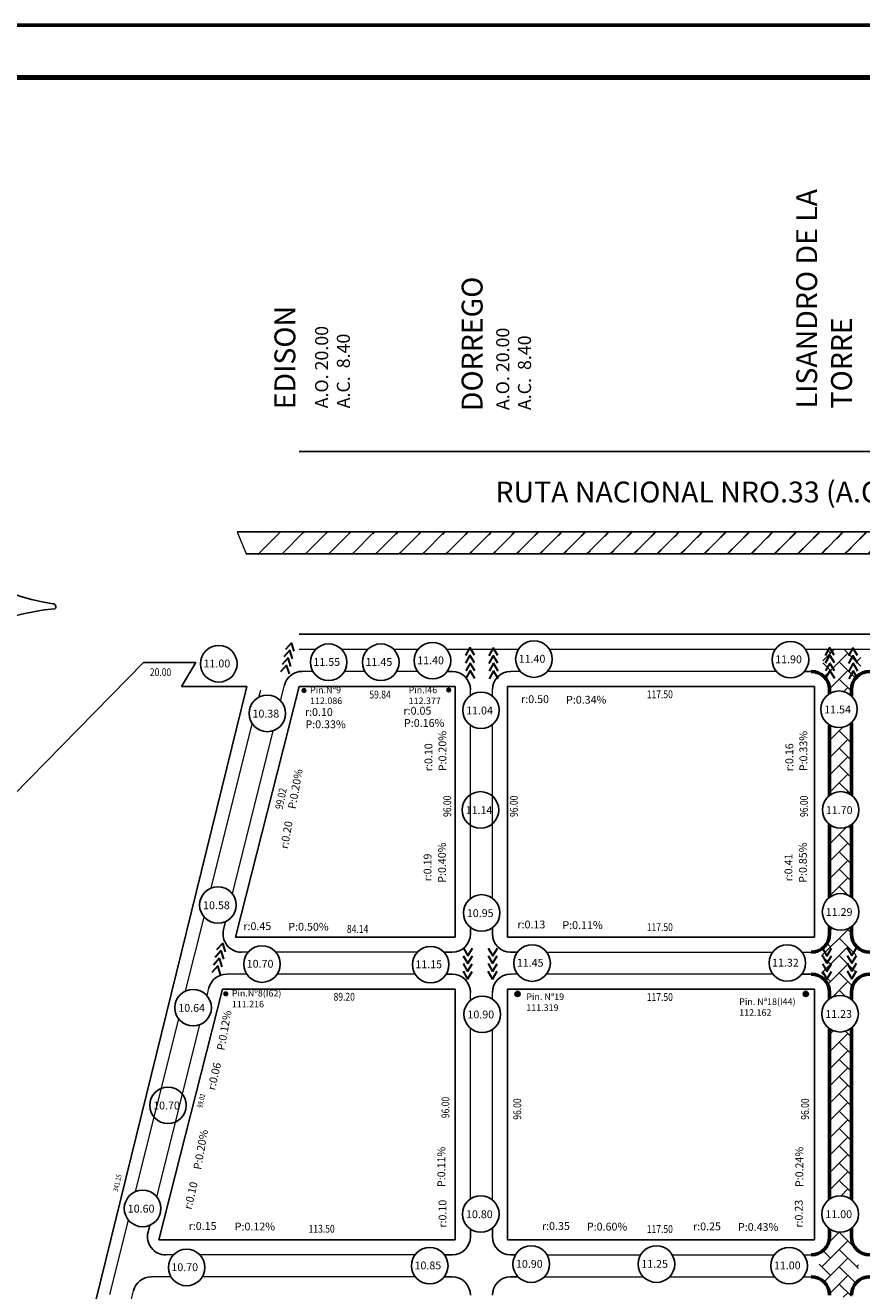
# Model space of a CAD drawing. Units: millimetres. Extents: x 5786 to 8798, y -655 to 840.
# Drawn here: x 6226 to 6546, y 355 to 840 of the extents above; entities that cross this region are included whole.
import ezdxf

# ---------------------------------------------------------------- set-up
doc = ezdxf.new("R2010")
doc.units = ezdxf.units.MM
for name, color, linetype, lineweight in [('82-MANZSBJ', 7, 'Continuous', 30), ('83-ROTULO', 7, 'Continuous', 60), ('87-PLAZA', 3, 'Continuous', 25), ('BADENES', 5, 'Continuous', 30), ('CALLES', 7, 'Continuous', 25), ('CORDON', 6, 'Continuous', 20), ('CORDON MUNICIPAL', 10, 'Continuous', 60), ('DELTA', 1, 'Continuous', 15), ('NARANJA', 170, 'Continuous', 15), ('PAVIM', 1, 'Continuous', 30), ('TEXTO', 3, 'Continuous', 20), ('VEREDA', 4, 'Continuous', 15)]:
    doc.layers.add(name, color=color, linetype=linetype, lineweight=lineweight)
for name, color, linetype in [('COTACUN', 11, 'Continuous'), ('COTACUNETA', 7, 'Continuous'), ('PINCHOTES', 7, 'Continuous')]:
    doc.layers.add(name, color=color, linetype=linetype)
doc.styles.add('ROMANS', font='romans', dxfattribs={"height": 10})
doc.styles.add('STYLE1', font='simplex.shx', dxfattribs={"width": 0.7, "height": 22})

# ---------------------------------------------------------------- blocks, each defined once
blk = doc.blocks.new('baden')
at = {"layer": 'BADENES'}
for p, q in [((-8.86, 0), (-11.86, 1.73)), ((-11.86, -1.73), (-8.86, 0)), ((-5.94, 0), (-8.94, 1.73)), ((-8.94, -1.73), (-5.94, 0)), ((-2.93, 0), (-5.93, 1.73)), ((-5.93, -1.73), (-2.93, 0)), ((0, 0), (-3, 1.73)), ((-3, -1.73), (0, 0))]:
    blk.add_line(p, q, dxfattribs=at)

msp = doc.modelspace()

# ---------------------------------------------------------------- hatches: boundary and pattern name
at = {"layer": 'NARANJA', "ltscale": 0.2}
h = msp.add_hatch(dxfattribs=at)
h.set_pattern_fill('AR-HBONE', color=256, scale=0.0461, style=0)
h.paths.add_polyline_path([(6537.16, 121.53, -0.329339), (6528.85, 121.93), (6522.91, 59.39, -0.331135), (6531.26, 59.47)])
h.paths.add_polyline_path([(6544.3, 152.29, -0.314451), (6540.2, 159.18), (6540.27, 160.17, -0.330931), (6531.97, 161.02), (6531.76, 158.17, -0.25366), (6528.16, 152.55), (6528.16, 141.19, -0.222109), (6530.15, 135.61), (6529.95, 133.51, -0.329339), (6538.19, 132.34), (6538.63, 136.94, -0.334202), (6544.3, 143.15)])
h.paths.add_polyline_path([(6542.42, 255.86), (6542.42, 259.46, -0.333481), (6534.02, 259.24), (6534.02, 255.86, -0.303935), (6529.69, 249.39), (6529.69, 239.94, -0.303935), (6534.02, 233.46), (6534.02, 231.66, -0.333377), (6542.42, 231.78), (6542.42, 233.46, -0.212071), (6544.73, 238.66), (6544.73, 250.67, -0.212071)])
h.paths.add_polyline_path([(6542.42, 340.02, -0.333432), (6534.02, 340.2), (6534.02, 270.66, -0.333481), (6542.42, 270.44)])
h.paths.add_polyline_path([(6542.42, 455.79, -0.333493), (6534.02, 455.55), (6534.02, 390.22, -0.333412), (6542.42, 390.06)])
h.paths.add_polyline_path([(6545.07, 370.38, -0.228919), (6542.42, 375.86), (6542.42, 379.03, -0.333412), (6534.02, 378.86), (6534.02, 375.86, -0.28882), (6530.04, 369.55), (6530.04, 359.78, -0.28882), (6534.02, 353.46), (6534.02, 351.22, -0.333432), (6542.42, 351.4), (6542.42, 353.46, -0.228919), (6545.07, 358.95)])
h.paths.add_polyline_path([(6544.1, 487.31, -0.178753), (6542.42, 491.86), (6542.42, 494.68, -0.333349), (6534.02, 494.75), (6534.02, 491.86, -0.239918), (6531.14, 486.2), (6531.14, 475.12, -0.239918), (6534.02, 469.46), (6534.02, 466.98, -0.333493), (6542.42, 466.75), (6542.42, 469.46, -0.178753), (6544.1, 474.01)])
h.paths.add_polyline_path([(6542.42, 533.72, -0.333372), (6534.02, 533.83), (6534.02, 505.88, -0.333349), (6542.42, 505.95)])
h.paths.add_polyline_path([(6542.42, 572.8, -0.335417), (6534.02, 571.96), (6534.02, 544.92, -0.333372), (6542.42, 545.03)])
h.paths.add_polyline_path([(6546, 600.86), (6531.47, 600.86), (6531.47, 590.87, -0.224372), (6534.02, 585.46), (6534.02, 583.91, -0.335417), (6542.42, 583.07), (6542.42, 585.46, -0.271304), (6546, 591.57)])
at = {"layer": 'PAVIM', "ltscale": 0.2}
h = msp.add_hatch(dxfattribs=at)
h.set_pattern_fill('ANSI31', color=256, scale=2, style=0)
h.set_pattern_definition([(45, (2213.081, -70.303), (-4.490128, 4.490128), [])])
edge = h.paths.add_edge_path()
edge.add_line((6310.67, 637.46), (7074.47, 637.46))
edge.add_line((6307.19, 645.86), (7130.31, 645.86))
at = {"layer": 'PINCHOTES'}
for points in [[(6331.78, 585.13, 1), (6333.78, 585.13, 1)], [(6387.2, 585.33, 1), (6389.2, 585.33, 1)], [(6301.82, 468.9, 1), (6303.82, 468.9, 1)], [(6413.57, 468.89, 1), (6415.57, 468.89, 1)], [(6523.95, 468.89, 1), (6525.95, 468.89, 1)]]:
    msp.add_hatch(color=256, dxfattribs=at).paths.add_polyline_path(points)

# ---------------------------------------------------------------- linework, layer by layer
at = {"layer": '82-MANZSBJ', "lineweight": -3}
for p, q in [((7130.31, 676.66), (6330.88, 676.66)), ((7078.47, 606.66), (6330.88, 606.66)), ((6124.16, 445.65), (6271.31, 595.84)), ((6291.31, 595.84), (6271.31, 595.84)), ((6285.87, 586.66), (6291.31, 595.84)), ((6229.68, 256.06), (6310.88, 586.66)), ((6285.87, 586.66), (6310.88, 586.66)), ((6330.88, 586.66), (6306.58, 490.66)), ((6390.72, 586.66), (6330.88, 586.66)), ((6390.72, 490.66), (6390.72, 586.66)), ((6528.22, 586.66), (6410.72, 586.66)), ((6410.72, 490.66), (6410.72, 586.66)), ((6528.22, 490.66), (6528.22, 586.66)), ((6390.72, 490.66), (6306.58, 490.66)), ((6410.72, 490.66), (6528.22, 490.66)), ((6301.52, 470.66), (6277.22, 374.66)), ((6390.72, 470.66), (6301.52, 470.66)), ((6390.72, 374.66), (6390.72, 470.66)), ((6528.22, 470.66), (6410.72, 470.66)), ((6410.72, 374.66), (6410.72, 470.66)), ((6528.22, 374.66), (6528.22, 470.66)), ((6390.72, 374.66), (6277.22, 374.66)), ((6410.72, 374.66), (6528.22, 374.66))]:
    msp.add_line(p, q, dxfattribs=at)
at = {"layer": '83-ROTULO'}
msp.add_line((7553.31, 840, -0.3), (5874.68, 840, -0.3), dxfattribs=at)
at = {"layer": '83-ROTULO', "color": 2, "lineweight": 80}
msp.add_line((7533.31, 820, -0.3), (5924.68, 820, -0.3), dxfattribs=at)
at = {"layer": '87-PLAZA', "color": 3}
for centre, radius, start, end in [((6251.75, 711.59), 94.47, 220.1329, 260.8016), ((6244.1, 535.27), 81.43, 94.7204, 140.8707), ((6236.65, 617.25), 1.09, 311.0214, 91.7765)]:
    msp.add_arc(centre, radius, start, end, dxfattribs=at)
at = {"layer": 'CORDON', "linetype": 'Continuous', "lineweight": -3, "ltscale": 2}
for p, q in [((6307.19, 645.86), (7135.1, 645.86)), ((6310.67, 637.46), (7074.47, 637.46)), ((6389.52, 592.46), (6387.65, 592.46)), ((6527.02, 592.46), (6524.45, 592.46)), ((6301.98, 493.56), (6302.73, 496.56)), ((6396.52, 491.86), (6396.52, 494.37)), ((6404.92, 491.86), (6404.92, 494.23)), ((6389.52, 484.86), (6386.39, 484.86)), ((6411.92, 484.86), (6414.51, 484.86)), ((6389.52, 476.46), (6387.26, 476.46)), ((6527.02, 476.46), (6523.42, 476.46)), ((6273.06, 377.56), (6273.72, 380.23)), ((6396.52, 375.86), (6396.52, 378.77)), ((6404.92, 375.86), (6404.92, 379.13)), ((6389.52, 368.86), (6386.59, 368.86)), ((6411.92, 368.86), (6413.75, 368.86)), ((6389.52, 360.46), (6386.49, 360.46)), ((6411.92, 360.46), (6414.76, 360.46))]:
    msp.add_line(p, q, dxfattribs=at)
at = {"layer": 'CORDON', "linetype": 'Continuous', "ltscale": 2}
for p, q in [((6337.23, 600.86), (6330.88, 600.86)), ((6357.19, 600.86), (6347.22, 600.86)), ((6376.46, 600.86), (6367.18, 600.86)), ((6414.89, 600.86), (6387.49, 600.86)), ((6513.27, 600.86), (6426.77, 600.86)), ((6551.76, 600.86), (6524.88, 600.86)), ((6336.16, 592.46), (6332.12, 592.46)), ((6356.12, 592.46), (6348.29, 592.46)), ((6376.3, 592.46), (6368.25, 592.46)), ((6415.64, 592.46), (6411.92, 592.46)), ((6513.71, 592.46), (6426.02, 592.46)), ((6323.83, 581.15), (6325.33, 587.16)), ((6315.52, 582.56), (6316.21, 585.3)), ((6396.52, 583.26), (6396.52, 585.46)), ((6404.92, 583.02), (6404.92, 585.46)), ((6297.29, 509.45), (6312.98, 572.36)), ((6305.38, 507.16), (6320.97, 569.71)), ((6396.52, 505.43), (6396.52, 571.83)), ((6404.92, 505.57), (6404.92, 572.06)), ((6287.45, 469.98), (6294.52, 498.33)), ((6311.38, 484.86), (6308.78, 484.86)), ((6376.16, 484.86), (6322, 484.86)), ((6425.74, 484.86), (6512.22, 484.86)), ((6523.5, 484.86), (6527.02, 484.86)), ((6310.84, 476.46), (6303.19, 476.46)), ((6375.28, 476.46), (6322.54, 476.46)), ((6414.54, 476.46), (6411.92, 476.46)), ((6512.3, 476.46), (6425.71, 476.46)), ((6295.65, 468.14), (6296.4, 471.16)), ((6396.52, 466.41), (6396.52, 469.46)), ((6404.92, 466.9), (6404.92, 469.46)), ((6268.28, 393.13), (6284.79, 459.31)), ((6276.42, 391.04), (6292.89, 457.09)), ((6396.52, 390.31), (6396.52, 455.73)), ((6404.92, 389.95), (6404.92, 455.24)), ((6258.44, 353.65), (6265.56, 382.21)), ((6282.76, 368.86), (6279.85, 368.86)), ((6375.29, 368.86), (6292.92, 368.86)), ((6425.84, 368.86), (6461.73, 368.86)), ((6473.81, 368.86), (6512.93, 368.86)), ((6524.22, 368.86), (6527.02, 368.86)), ((6281.83, 360.46), (6274.26, 360.46)), ((6375.39, 360.46), (6293.85, 360.46)), ((6424.83, 360.46), (6462.74, 360.46)), ((6472.8, 360.46), (6513.02, 360.46)), ((6524.12, 360.46), (6527.02, 360.46)), ((6266.69, 352.01), (6267.47, 355.16))]:
    msp.add_line(p, q, dxfattribs=at)
at = {"layer": 'CORDON', "linetype": 'Continuous', "lineweight": -3, "ltscale": 2}
for centre, start, end in [((6332.12, 585.46), 90, 165.9974), ((6389.52, 585.46), 0, 90), ((6411.92, 585.46), 90, 180), ((6308.78, 491.86), 165.9974, 270), ((6389.52, 491.86), 270, 0), ((6411.92, 491.86), 180, 270), ((6303.19, 469.46), 90, 165.9974), ((6389.52, 469.46), 0, 90), ((6411.92, 469.46), 90, 180), ((6279.85, 375.86), 165.9974, 270), ((6389.52, 375.86), 270, 0), ((6411.92, 375.86), 180, 270), ((6274.26, 353.46), 90, 165.9974), ((6389.52, 353.46), 0, 90), ((6411.92, 353.46), 90, 180)]:
    msp.add_arc(centre, 7, start, end, dxfattribs=at)
at = {"layer": 'CORDON MUNICIPAL', "linetype": 'Continuous', "ltscale": 2}
for p, q in [((6534.02, 583.91), (6534.02, 585.46)), ((6542.42, 583.07), (6542.42, 585.46)), ((6542.42, 545.03), (6542.42, 572.8)), ((6534.02, 544.92), (6534.02, 571.96)), ((6534.02, 505.88), (6534.02, 533.83)), ((6542.42, 505.95), (6542.42, 533.72)), ((6534.02, 491.86), (6534.02, 494.75)), ((6542.42, 491.86), (6542.42, 494.68)), ((6534.02, 466.98), (6534.02, 469.46)), ((6542.42, 466.75), (6542.42, 469.46)), ((6542.42, 390.06), (6542.42, 455.79)), ((6534.02, 390.22), (6534.02, 455.55)), ((6534.02, 375.86), (6534.02, 378.86)), ((6542.42, 375.86), (6542.42, 379.03))]:
    msp.add_line(p, q, dxfattribs=at)
for centre, start, end in [((6527.02, 585.46), 0, 90), ((6549.42, 585.46), 90, 180), ((6527.02, 491.86), 270, 0), ((6549.42, 491.86), 180, 270), ((6527.02, 469.46), 0, 90), ((6549.42, 469.46), 90, 180), ((6527.02, 375.86), 270, 0), ((6549.42, 375.86), 180, 270), ((6527.02, 353.46), 0, 90), ((6549.42, 353.46), 90, 180)]:
    msp.add_arc(centre, 7, start, end, dxfattribs=at)
at = {"layer": 'COTACUNETA'}
for centre in [(6300.15, 595.36), (6342.22, 595.96), (6362.19, 595.96), (6381.98, 596.56), (6420.83, 597.16), (6519.08, 596.95), (6318.74, 576.34), (6400.57, 577.54), (6537.67, 577.94), (6400.37, 539.37), (6538.3, 539.37), (6299.81, 502.92), (6400.81, 499.9), (6538.27, 500.31), (6316.69, 480.3), (6381.27, 480.09), (6420.12, 480.69), (6517.86, 480.72), (6290.32, 463.6), (6401.04, 461.07), (6538.07, 461.27), (6280.68, 426.18), (6270.96, 386.66), (6400.48, 384.54), (6538.11, 384.54), (6287.84, 364.05), (6380.94, 364.73), (6419.79, 365.33), (6467.77, 365.33), (6518.57, 364.73)]:
    msp.add_circle(centre, 7, dxfattribs=at)
at = {"layer": 'DELTA', "ltscale": 0.2}
for p, q in [((6307.19, 645.86), (6310.67, 637.46)), ((6315.38, 637.46), (6323.78, 645.86)), ((6324.36, 637.46), (6332.76, 645.86)), ((6333.34, 637.46), (6341.74, 645.86)), ((6342.32, 637.46), (6350.72, 645.86)), ((6351.31, 637.46), (6359.71, 645.86)), ((6360.29, 637.46), (6368.69, 645.86)), ((6369.27, 637.46), (6377.67, 645.86)), ((6378.25, 637.46), (6386.65, 645.86)), ((6387.23, 637.46), (6395.63, 645.86)), ((6396.21, 637.46), (6404.61, 645.86)), ((6405.19, 637.46), (6413.59, 645.86)), ((6414.17, 637.46), (6422.57, 645.86)), ((6423.15, 637.46), (6431.55, 645.86)), ((6432.13, 637.46), (6440.53, 645.86)), ((6441.11, 637.46), (6449.51, 645.86)), ((6450.09, 637.46), (6458.49, 645.86)), ((6459.07, 637.46), (6467.47, 645.86)), ((6468.05, 637.46), (6476.45, 645.86)), ((6477.03, 637.46), (6485.43, 645.86)), ((6486.01, 637.46), (6494.41, 645.86)), ((6494.99, 637.46), (6503.39, 645.86)), ((6503.97, 637.46), (6512.37, 645.86)), ((6512.95, 637.46), (6521.35, 645.86)), ((6521.93, 637.46), (6530.33, 645.86)), ((6530.91, 637.46), (6539.31, 645.86)), ((6539.89, 637.46), (6548.29, 645.86))]:
    msp.add_line(p, q, dxfattribs=at)
at = {"layer": 'PINCHOTES'}
for centre in [(6414.57, 468.89), (6524.95, 468.89)]:
    msp.add_circle(centre, 1, dxfattribs=at)

# ---------------------------------------------------------------- block references
at = {"layer": 'TEXTO'}
for p, rotation in [((6328, 603.45), 77.71584156465606), ((6396.28, 601.6), 91.19517237282369), ((6405.2, 601.48, -0.6), 91.19517237282369), ((6534.03, 601.6), 91.19517237282369), ((6542.95, 601.48, -0.6), 91.19517237282369), ((6301.66, 488.31), 77.71584156465606), ((6395.39, 474.54, -0.6), 269.1517389633475), ((6404.92, 474.55), 269.1517389633475), ((6533.05, 474.52, -0.6), 270), ((6542.58, 474.68), 270)]:
    msp.add_blockref('baden', p, dxfattribs=dict(at, rotation=rotation))

# ---------------------------------------------------------------- texts
at = {"layer": 'CALLES', "color": 5, "lineweight": 20, "style": 'STYLE1'}
msp.add_text('RUTA NACIONAL NRO.33 (A.OF. 70m)', height=8, dxfattribs=at).set_placement((6406.09, 657.17))
at = {"layer": 'CALLES', "color": 5, "lineweight": 20, "char_height": 8, "width": 320.01, "attachment_point": 1, "rotation": 90, "style": 'STYLE1'}
for s, insert in [('LISANDRO DE LA \\PTORRE', (6521.3, 693.2, -0.3)), ('DORREGO', (6393.17, 692.17, -0.3)), ('EDISON', (6321.47, 692.85, -0.3))]:
    msp.add_mtext(s, dxfattribs=dict(at, insert=insert))
at = {"layer": 'CALLES', "color": 5, "lineweight": 20, "char_height": 5, "width": 104.6189, "attachment_point": 1, "rotation": 90}
for insert in [(6337.03, 693.24, -0.3), (6406.39, 692.57, -0.3)]:
    msp.add_mtext('A.O. 20.00\\PA.C.  8.40', dxfattribs=dict(at, insert=insert))
at = {"layer": 'COTACUN', "char_height": 3, "attachment_point": 1}
for s, insert, width in [('11.00', (6294.31, 596.97), 8.0051), ('11.55', (6336.39, 597.57), 8.0051), ('11.45', (6356.35, 597.57), 8.0051), ('11.40', (6376.14, 598.17), 8.0051), ('11.40', (6415, 598.77), 8.0051), ('11.90', (6513.24, 598.56), 8.0051), ('10.38', (6313.07, 577.76), 8.0051), ('11.04', (6394.9, 578.96), 8.0051), ('11.54', (6532, 579.36), 8.0051), ('11.14', (6394.7, 540.8), 8.0051), ('11.70', (6532.63, 540.8), 8.0051), ('10.58', (6294.14, 504.34), 8.0051), ('10.95', (6395.15, 501.32), 8.0051), ('11.29', (6532.61, 501.74), 8.0051), ('10.70', (6310.86, 481.92), 8.0051), ('11.15', (6375.44, 481.7), 8.0051), ('11.45', (6414.29, 482.3), 8.0051), ('11.32', (6512.03, 482.33), 8.0051), ('10.64', (6284.65, 465.02), 8.0051), ('10.90', (6395.38, 462.49), 8.0051), ('11.23', (6532.4, 462.69), 8.0051), ('10.70', (6275.02, 427.6), 8.0051), ('10.60', (6265.3, 388.08), 8.0051), ('10.80', (6394.82, 385.96), 8.0051), ('11.00', (6532.45, 385.96), 13.8), ('10.70', (6282.01, 365.66), 8.0051), ('10.85', (6375.11, 366.34), 8.0051), ('10.90', (6413.96, 366.94), 8.0051), ('11.25', (6461.94, 366.94), 8.0051), ('11.00', (6512.74, 366.34), 12.6667)]:
    msp.add_mtext(s, dxfattribs=dict(at, insert=insert, width=width))
at = {"layer": 'DELTA', "char_height": 3, "attachment_point": 1}
for s, insert, width in [('{\\fWingdings 3|b0|i0|c2|p16;r}:0.50', (6415.93, 583.31), 44.281), ('P:0.34%', (6433.14, 583.08), 24.608), ('{\\fWingdings 3|b0|i0|c2|p16;r}:0.10', (6333.13, 578.37), 44.281), ('{\\fWingdings 3|b0|i0|c2|p16;r}:0.05', (6370.88, 578.87), 44.281), ('P:0.33%', (6333.34, 573.68), 16.4312), ('P:0.16%', (6371.09, 574.18), 16.4312), ('{\\fWingdings 3|b0|i0|c2|p16;r}:0.45', (6309.56, 496.32), 44.281), ('P:0.50%', (6326.78, 496.1), 24.608), ('{\\fWingdings 3|b0|i0|c2|p16;r}:0.13', (6414.52, 496.97), 44.281), ('P:0.11%', (6431.74, 496.74), 24.608), ('{\\fWingdings 3|b0|i0|c2|p16;r}:0.15', (6288.61, 381.46), 44.281), ('P:0.12%', (6306.26, 381.24), 24.608), ('{\\fWingdings 3|b0|i0|c2|p16;r}:0.35', (6423.91, 381.42), 44.281), ('P:0.60%', (6441.13, 381.2), 24.608), ('{\\fWingdings 3|b0|i0|c2|p16;r}:0.25', (6481.77, 381.29), 44.281), ('P:0.43%', (6498.99, 381.07), 24.608)]:
    msp.add_mtext(s, dxfattribs=dict(at, insert=insert, width=width))
for s, insert, width, rotation in [('P:0.20%', (6384.3, 554.2, -0.3), 24.608, 90), ('P:0.33%', (6522.52, 554.2, -0.3), 24.608, 90), ('{\\fWingdings 3|b0|i0|c2|p16;r}:0.10', (6378.94, 554.22, -0.3), 44.281, 90), ('{\\fWingdings 3|b0|i0|c2|p16;r}:0.16', (6517.15, 554.22, -0.3), 44.281, 90), ('P:0.20%', (6326.6, 540.07, -0.3), 24.608, 79.7045), ('{\\fWingdings 3|b0|i0|c2|p16;r}:0.20', (6323.6, 524.82, -0.3), 44.281, 79.7045), ('P:0.40%', (6384.11, 511.45, -0.3), 24.608, 90), ('P:0.85%', (6522.33, 511.45, -0.3), 24.608, 90), ('{\\fWingdings 3|b0|i0|c2|p16;r}:0.19', (6378.59, 511.96, -0.3), 44.281, 90), ('{\\fWingdings 3|b0|i0|c2|p16;r}:0.41', (6516.81, 511.96, -0.3), 44.281, 90), ('P:0.12%', (6299.34, 447.59, -0.3), 24.608, 79.7045), ('{\\fWingdings 3|b0|i0|c2|p16;r}:0.06', (6295.71, 432.48, -0.3), 44.281, 76.5683), ('P:0.20%', (6290.37, 401.9, -0.3), 24.608, 79.7045), ('P:0.11%', (6383.88, 394.86, -0.3), 24.608, 90), ('P:0.24%', (6520.98, 394.86, -0.3), 24.608, 90), ('{\\fWingdings 3|b0|i0|c2|p16;r}:0.10', (6286.74, 386.78, -0.3), 44.281, 76.5683), ('{\\fWingdings 3|b0|i0|c2|p16;r}:0.10', (6384.32, 379.32, -0.3), 44.281, 90), ('{\\fWingdings 3|b0|i0|c2|p16;r}:0.23', (6520.76, 379.32, -0.3), 44.281, 90)]:
    msp.add_mtext(s, dxfattribs=dict(at, insert=insert, width=width, rotation=rotation))
at = {"layer": 'PINCHOTES', "char_height": 2.5, "width": 22.0716, "attachment_point": 1}
for s, insert in [('Pin.Nº9\\P112.086', (6335.11, 586.6)), ('Pin.I46\\P112.377', (6372.88, 586.59)), ('Pin.Nº8(I62)\\P111.216', (6305.15, 470.38)), ('Pin. Nª19\\P111.319', (6417.94, 469.04)), ('Pin. Nª18(I44)\\P   112.162', (6499.46, 467.16))]:
    msp.add_mtext(s, dxfattribs=dict(at, insert=insert))
at = {"layer": 'VEREDA', "style": 'ROMANS', "width": 0.8}
for s, p in [('20.00', (6273.75, 590.66)), ('59.84', (6357.81, 582.07)), ('117.50', (6464.05, 582.18)), ('84.14', (6349.22, 492.26)), ('117.50', (6464.05, 492.93)), ('89.20', (6344.1, 466.27)), ('117.50', (6464.05, 466.18)), ('113.50', (6334.54, 377.39)), ('117.50', (6464.05, 377.28))]:
    msp.add_text(s, height=3, dxfattribs=at).set_placement(p)
at = {"layer": 'VEREDA', "width": 0.8}
for s, rotation, p in [('99.02', 78.3685, (6324.58, 539.38)), ('96.00', 90, (6389.14, 536.67)), ('96.00', 90, (6414.64, 536.67)), ('96.00', 90, (6525.75, 536.67)), ('96.00', 90, (6388.46, 421.26)), ('96.00', 90, (6415.94, 420.67)), ('96.00', 90, (6526.14, 420.67))]:
    msp.add_text(s, height=3, rotation=rotation, dxfattribs=at).set_placement(p)
at = {"layer": 'VEREDA', "style": 'ROMANS', "width": 0.8}
for s, rotation, p in [('99.02', 77.1155, (6293.8, 425.05)), ('341.15', 76.5548, (6261.46, 392.97))]:
    msp.add_text(s, height=2, rotation=rotation, dxfattribs=at).set_placement(p)

doc.saveas('drawing.dxf')
